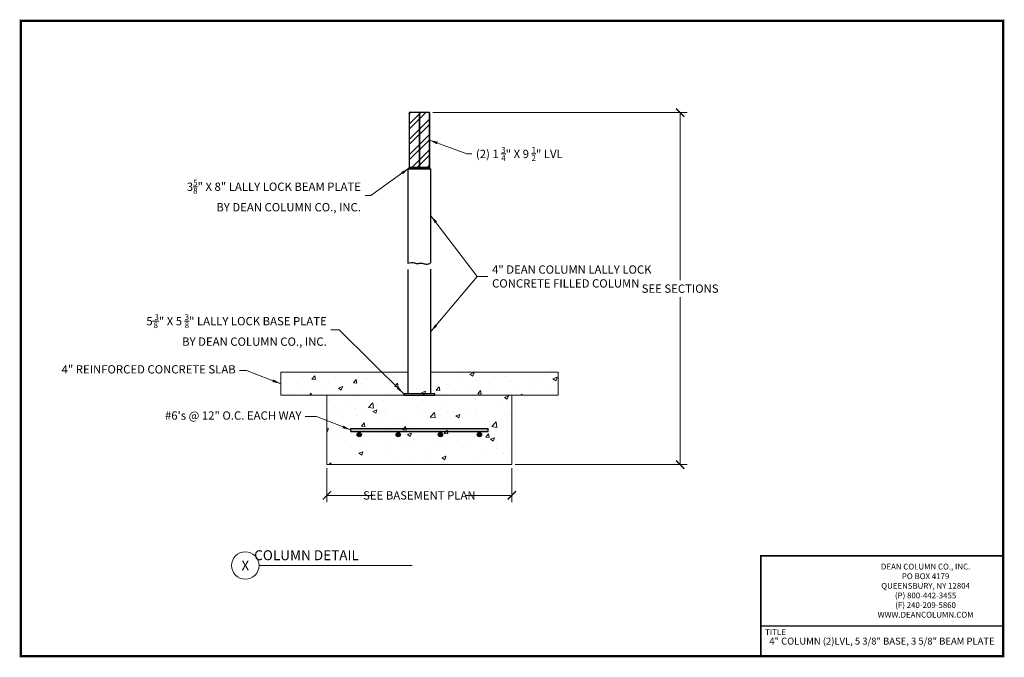
# Model space of a CAD drawing. Units: inches. Extents: x -18 to 152, y -14 to 97.
import ezdxf
from ezdxf.enums import TextEntityAlignment as Align

# ---------------------------------------------------------------- set-up
doc = ezdxf.new("R2010")
doc.units = ezdxf.units.IN
doc.header["$MEASUREMENT"] = 0
for name, color, linetype in [('Border', 5, 'Continuous'), ('Misc', 7, 'Continuous'), ('Text', 3, 'Continuous'), ('Wood', 246, 'Continuous')]:
    doc.layers.add(name, color=color, linetype=linetype)
for name, color, linetype, lineweight in [('Column', 5, 'Continuous', 30), ('Concrete', 1, 'Continuous', 15), ('Dimensions & Text', 3, 'Continuous', 15), ('Plates', 2, 'Continuous', 30)]:
    doc.layers.add(name, color=color, linetype=linetype, lineweight=lineweight)
doc.styles.add('ROMANS', font='arial.ttf')
doc.styles.get("Standard").update_dxf_attribs({"font": 'cityb___.ttf'})
doc.dimstyles.new('Dean', dxfattribs={"dimscale": 12, "dimtxt": 0.12, "dimasz": 0.12, "dimexe": 0.1, "dimexo": 0.05, "dimgap": 0.06, "dimtad": 0, "dimtih": 1, "dimtoh": 1, "dimdec": 4, "dimzin": 7, "dimdsep": 46, "dimtxsty": 'Standard', "dimblk": 'ARCHTICK', "dimcen": 0, "dimclrd": 256, "dimclre": 256, "dimclrt": 140, "dimadec": 0, "dimazin": 2, "dimtp": 0.1, "dimtm": 0.1, "dimtfac": 0.71, "dimtdec": 4, "dimtofl": 0, "dimtmove": 0, "dimatfit": 3, "dimfxl": 0, "dimtolj": 1, "dimtzin": 7, "dimlwd": -1, "dimlwe": -1, "dimarcsym": 0})

# ---------------------------------------------------------------- blocks, each defined once
blk = doc.blocks.new('_ArchTick')
at = {"color": 0, "linetype": 'ByBlock', "const_width": 0.15}
blk.add_lwpolyline([(-0.5, -0.5), (0.5, 0.5)], dxfattribs=at)
blk = doc.blocks.new('*D3')
at = {"layer": 'Defpoints', "color": 0}
for p in [(34.75, 19.69), (66.75, 19.69), (66.75, 14.36)]:
    blk.add_point(p, dxfattribs=at)
at = {"layer": 'Dimensions & Text', "linetype": 'ByBlock'}
for p, q in [((34.75, 19.09), (34.75, 13.16)), ((66.75, 19.09), (66.75, 13.16)), ((34.75, 14.36), (42.69, 14.36)), ((66.75, 14.36), (58.81, 14.36))]:
    blk.add_line(p, q, dxfattribs=at)
at = {"layer": 'Dimensions & Text', "xscale": 1.44, "yscale": 1.44, "zscale": 1.44, "rotation": 180}
blk.add_blockref('_ArchTick', (34.75, 14.36), dxfattribs=at)
at = {"layer": 'Dimensions & Text', "xscale": 1.44, "yscale": 1.44, "zscale": 1.44}
blk.add_blockref('_ArchTick', (66.75, 14.36), dxfattribs=at)
at = {"layer": 'Dimensions & Text', "color": 140, "insert": (50.75, 14.36), "char_height": 1.44, "attachment_point": 5}
blk.add_mtext('\\A1;SEE BASEMENT PLAN', dxfattribs=at)
blk = doc.blocks.new('*D4')
at = {"layer": 'Defpoints', "color": 0}
for p in [(52.5, 80.63), (66.75, 19.69), (95.88, 19.69)]:
    blk.add_point(p, dxfattribs=at)
at = {"layer": 'Dimensions & Text', "linetype": 'ByBlock'}
for p, q in [((53.1, 80.63), (97.08, 80.63)), ((95.88, 80.63), (95.88, 51.64)), ((95.88, 19.69), (95.88, 48.68)), ((67.35, 19.69), (97.08, 19.69))]:
    blk.add_line(p, q, dxfattribs=at)
at = {"layer": 'Dimensions & Text', "xscale": 1.44, "yscale": 1.44, "zscale": 1.44}
for p, rotation in [((95.88, 80.63), 90), ((95.88, 19.69), 270)]:
    blk.add_blockref('_ArchTick', p, dxfattribs=dict(at, rotation=rotation))
at = {"layer": 'Dimensions & Text', "color": 140, "insert": (95.88, 50.16), "char_height": 1.44, "attachment_point": 5}
blk.add_mtext('\\A1;SEE SECTIONS', dxfattribs=at)

msp = doc.modelspace()

# ---------------------------------------------------------------- hatches: boundary and pattern name
at = {"layer": 'Concrete'}
h = msp.add_hatch(dxfattribs=at)
h.set_pattern_fill('AR-CONC', color=256, style=0)
h.set_pattern_definition([(50, (3.2205, 0), (7.1726, -0.6275), [0.75, -8.25]), (355, (3.2205, 0), (-1.3875, 7.5219), [0.6, -6.6]), (100.451, (3.818, -0.052), (5.7851, 6.8944), [0.6374, -7.0114]), (46.184, (3.2205, 2), (10.6724, -1.6552), [1.125, -12.375]), (96.636, (4.11, 1.862), (9.3466, 9.7412), [0.9561, -10.5171]), (351.184, (3.22, 2), (9.3466, 9.7412), [0.9, -9.9]), (21, (4.2205, 1.5), (5.96907, -4.0262), [0.75, -8.25]), (326, (4.2205, 1.5), (2.43315, 7.2515), [0.6, -6.6]), (71.451, (4.718, 1.1645), (8.4022, 3.2253), [0.6374, -7.0114]), (37.5, (3.2205, 0), (0.1216, 3.32894), [0, -6.52, 0, -6.7, 0, -6.625]), (7.5, (3.2205, 0), (2.6307, 3.94412), [0, -3.82, 0, -6.37, 0, -2.525]), (327.5, (0.9905, 0), (5.33822, -0.22555), [0, -2.5, 0, -7.8, 0, -10.35]), (317.5, (-0.0095, 0), (5.83186, 1.00105), [0, -3.25, 0, -5.18, 0, -7.35])])
h.paths.add_polyline_path([(74.74885, 35.69308), (26.74885, 35.69308), (26.74885, 31.69308), (74.74885, 31.69308)])
h.paths.add_polyline_path([(66.74885, 31.69308), (34.74885, 31.69308), (34.74885, 19.69308), (66.74885, 19.69308)])
at = {"layer": 'Misc'}
for points in [[(62.63147, 25.44308), (62.63147, 25.94308), (38.86623, 25.94308), (38.86623, 25.44308)], [(39.97053, 24.875, 1), (40.72053, 24.875, 1)], [(46.72053, 24.875, 1), (47.47053, 24.875, 1)], [(54.02717, 24.875, 1), (54.77717, 24.875, 1)], [(60.77717, 24.875, 1), (61.52717, 24.875, 1)]]:
    msp.add_hatch(color=256, dxfattribs=at).paths.add_polyline_path(points)
at = {"layer": 'Wood'}
h = msp.add_hatch(dxfattribs=at)
h.set_pattern_fill('ANSI32', color=256, scale=5, style=0)
h.set_pattern_definition([(45, (0.875, 14.5908), (-1.325825, 1.325825), []), (45, (1.7589, 14.5908), (-1.325825, 1.325825), [])])
h.paths.add_polyline_path([(50.74885, 80.63164), (48.99885, 80.63164), (48.99885, 71.13164), (50.74885, 71.13164)])
h.paths.add_polyline_path([(50.74885, 71.13164), (52.49885, 71.13164), (52.49885, 80.63164), (50.74885, 80.63164)])

# ---------------------------------------------------------------- linework, layer by layer
at = {"layer": 'Border'}
for p, q in [((151.78116, -8.26898), (109.83594, -8.26898)), ((151.78116, -13.47548), (109.83594, -13.47548))]:
    msp.add_line(p, q, dxfattribs=at)
at = {"layer": 'Border', "const_width": 0.4}
msp.add_lwpolyline([(-18.21884, -13.47548), (-18.21884, 96.52452), (151.78116, 96.52452), (151.78116, -13.47548)], close=True, dxfattribs=at)
at = {"layer": 'Border'}
msp.add_lwpolyline([(151.78116, 3.88992, 0.25, 0.25, 0), (109.83594, 3.88992, 0.25, 0.25, 0), (109.83594, -13.47591, 0, 0, 0)], format="xyseb", dxfattribs=at)
at = {"layer": 'Column'}
for p, q in [((48.74885, 70.88164), (48.74885, 54.57407)), ((52.74885, 54.66678), (52.74885, 70.88164)), ((48.74885, 53.45025), (48.74885, 31.94308)), ((52.74885, 31.94308), (52.74885, 53.54296))]:
    msp.add_line(p, q, dxfattribs=at)
msp.add_lwpolyline([(48.74885, 54.57407), (49.05481, 54.65392), (49.31123, 54.69165), (49.52552, 54.69615), (49.70507, 54.67631), (49.85729, 54.641), (49.98959, 54.5991), (50.10936, 54.5595), (50.22401, 54.53108), (50.33982, 54.52036), (50.45862, 54.52438), (50.5811, 54.53782), (50.70798, 54.55535), (50.83995, 54.57165), (50.97771, 54.58139), (51.12198, 54.57926), (51.27345, 54.55992), (51.43267, 54.52103), (51.59956, 54.4721), (51.77389, 54.42561), (51.95542, 54.39405), (52.14391, 54.3899), (52.33914, 54.42565), (52.54086, 54.51378), (52.74885, 54.66678)], dxfattribs=at)
at = {"layer": 'Concrete'}
for p, q in [((26.74885, 35.69308), (48.74885, 35.69308)), ((26.74885, 35.69308), (26.74885, 31.69308)), ((52.74885, 35.69308), (74.74885, 35.69308)), ((74.74885, 31.69308), (74.74885, 35.69308)), ((26.74885, 31.69308), (74.74885, 31.69308)), ((34.74885, 31.69308), (34.74885, 19.69308)), ((66.74885, 19.69308), (66.74885, 31.69308)), ((34.74885, 19.69308), (66.74885, 19.69308))]:
    msp.add_line(p, q, dxfattribs=at)
at = {"layer": 'Dimensions & Text'}
msp.add_line((23.00152, 2.21629), (49.48735, 2.21629), dxfattribs=at)
msp.add_circle((20.62823, 2.21629), 2.37328, dxfattribs=at)
at = {"layer": 'Misc'}
for p, q in [((38.86623, 25.94308), (62.63147, 25.94308)), ((38.86623, 25.44308), (38.86623, 25.94308)), ((62.63147, 25.44308), (62.63147, 25.94308)), ((38.86623, 25.44308), (62.63147, 25.44308))]:
    msp.add_line(p, q, dxfattribs=at)
for centre in [(40.34553, 24.875), (47.09553, 24.875), (54.40217, 24.875), (61.15217, 24.875)]:
    msp.add_circle(centre, 0.375, dxfattribs=at)
at = {"layer": 'Plates'}
for p, q in [((48.74885, 70.88164), (52.74885, 70.88164)), ((52.56135, 71.13164), (48.93635, 71.13164)), ((48.93635, 71.13164), (48.93635, 70.88164)), ((52.56135, 70.88164), (52.56135, 71.13164)), ((53.43635, 31.94308), (48.06135, 31.94308)), ((48.06135, 31.94308), (48.06135, 31.69308)), ((48.06135, 31.69308), (53.43635, 31.69308)), ((53.43635, 31.69308), (53.43635, 31.94308))]:
    msp.add_line(p, q, dxfattribs=at)
at = {"layer": 'Wood'}
for p, q in [((48.99885, 80.63164), (48.99885, 71.13164)), ((50.74885, 80.63164), (48.99885, 80.63164)), ((50.74885, 71.13164), (50.74885, 80.63164)), ((50.74885, 80.63164), (50.74885, 71.13164)), ((52.49885, 80.63164), (50.74885, 80.63164)), ((52.49885, 71.13164), (52.49885, 80.63164)), ((52.49885, 80.63164), (52.49885, 71.13164)), ((48.99885, 71.13164), (52.49885, 71.13164))]:
    msp.add_line(p, q, dxfattribs=at)

# ---------------------------------------------------------------- texts
at = {"layer": 'Dimensions & Text'}
for s, height, p in [('COLUMN DETAIL', 1.7195456, (31.22053, 4)), ('X', 1.71955, (20.62823, 2.21629))]:
    msp.add_text(s, height=height, dxfattribs=at).set_placement(p, align=Align.MIDDLE_CENTER)
at = {"layer": 'Dimensions & Text', "color": 140, "char_height": 1.44}
for s, insert, attachment_point in [('\\A1;(2) 1 {\\H0.7x;\\S3/4;}" X 9 {\\H0.7x;\\S1/2;}" LVL', (60.53782, 73.475), 4), ('\\A1;3{\\H0.7x;\\S5/8;}" X 8" LALLY LOCK BEAM PLATE\\P^IBY DEAN COLUMN CO., INC.', (40.64214, 66.27213), 6), ('\\A1;4" DEAN COLUMN LALLY LOCK\\PCONCRETE FILLED COLUMN', (63.32825, 52.26387), 4), ('\\A1;5{\\H0.7x;\\S 3/8;}" X 5 {\\H0.7x;\\S3/8;}" LALLY LOCK BASE PLATE\\PBY DEAN COLUMN CO., INC.', (34.72053, 43), 6), ('4" REINFORCED CONCRETE SLAB', (18.97053, 36), 6), ('#6\'s @ 12" O.C. EACH WAY', (30.34553, 28), 6)]:
    msp.add_mtext(s, dxfattribs=dict(at, insert=insert, attachment_point=attachment_point))
at = {"layer": 'Text', "style": 'ROMANS'}
msp.add_text('TITLE', height=1, dxfattribs=at).set_placement((112.38155, -9.31285), align=Align.MIDDLE_CENTER)
msp.add_text('TITLE', height=1, dxfattribs=at).set_placement((112.38155, -9.31285), align=Align.MIDDLE_CENTER)
at = {"layer": 'Text'}
msp.add_text('4" COLUMN (2)LVL, 5 3/8" BASE, 3 5/8" BEAM PLATE', height=1.2, dxfattribs=at).set_placement((130.80855, -10.87223), align=Align.MIDDLE_CENTER)
at = {"layer": 'Text', "insert": (138.36041, 2.53003), "char_height": 1, "width": 30.4090174, "attachment_point": 2, "style": 'ROMANS'}
msp.add_mtext('DEAN COLUMN CO., INC.\\PPO BOX 4179\\PQUEENSBURY, NY 12804\\P(P) 800-442-3455\\P(F) 240-209-5860\\PWWW.DEANCOLUMN.COM', dxfattribs=at)

# ---------------------------------------------------------------- dimensions: what is measured, and where the dimension line sits
at = {"layer": 'Dimensions & Text'}
dim = msp.add_linear_dim(base=(95.87615, 19.69308), p1=(52.49885, 80.63164), p2=(66.74885, 19.69308), angle=90, text='SEE SECTIONS', dimstyle='Dean', dxfattribs=at)
dim.commit()
dim.dimension.update_dxf_attribs({"geometry": '*D4', "text_midpoint": (95.87615, 50.16236), "dimtype": 160})
dim = msp.add_linear_dim(base=(66.74885, 14.36045), p1=(34.74885, 19.69308), p2=(66.74885, 19.69308), text='SEE BASEMENT PLAN', dimstyle='Dean', dxfattribs=at)
dim.commit()
dim.dimension.update_dxf_attribs({"geometry": '*D3', "text_midpoint": (50.74885, 14.36045)})

# ---------------------------------------------------------------- leaders
at = {"layer": 'Dimensions & Text', "annotation_type": 0, "has_hookline": 1}
for points, hookline_direction, text_width in [([(52.49885, 75.88164), (58.9692, 73.475), (59.81782, 73.475)], 0, 14.41399), ([(48.93635, 71.00664), (42.37621, 66.27213), (41.36214, 66.27213)], 1, 24.99019), ([(52.74885, 42.74302), (60.73813, 52.26387), (62.60825, 52.26387)], 0, 22.07701), ([(48.06135, 31.94308), (36.88053, 43), (35.44053, 43)], 1, 26.16837)]:
    msp.add_leader(points, dimstyle='Dean', dxfattribs=dict(at, hookline_direction=hookline_direction, text_width=text_width))
at = {"layer": 'Dimensions & Text'}
for points in [[(52.74885, 62.77421), (60.73813, 52.26387)], [(26.74885, 33.69308), (20.84553, 36), (19.59553, 36)], [(38.86623, 25.69308), (32.97053, 28), (30.97053, 28)]]:
    msp.add_leader(points, dimstyle='Dean', dxfattribs=at)

doc.saveas('drawing.dxf')
